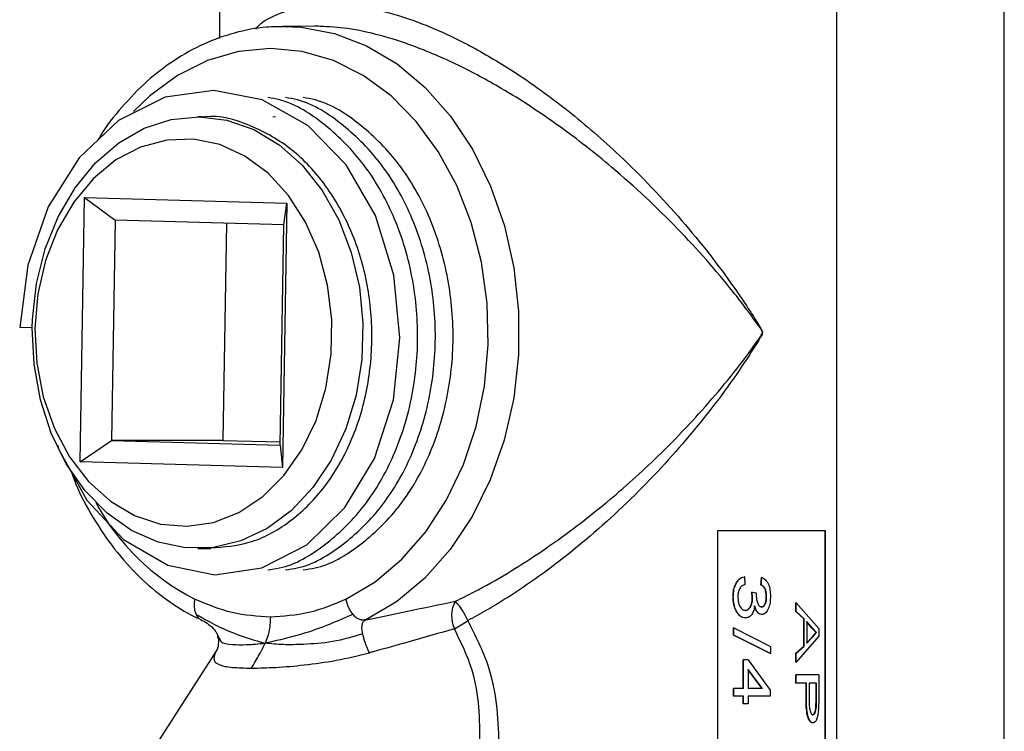
# Model space of a CAD drawing. Units: inches. Extents: x 0 to 108, y 0 to 91.
# Drawn here: x 20 to 22, y 37 to 38 of the extents above; entities that cross this region are included whole.
import ezdxf

# ---------------------------------------------------------------- set-up
doc = ezdxf.new("R2010")
doc.units = ezdxf.units.IN
doc.header["$MEASUREMENT"] = 0

msp = doc.modelspace()

# ---------------------------------------------------------------- linework, layer by layer
at = {"color": 7, "linetype": 'Continuous', "lineweight": 25}
for p, q in [((21.9197, 35.7855), (21.9197, 39.2255)), ((20.1397, 39.051), (20.1397, 38.2989)), ((21.5397, 35.611), (21.5397, 39.051)), ((20.3546, 38.3269), (20.2833, 38.3263)), ((20.0996, 38.121), (20.0899, 38.121)), ((20.2662, 38.1206), (20.2604, 38.1198)), ((19.8231, 37.3375), (19.8329, 37.9374)), ((19.8329, 37.9374), (20.2924, 37.9246)), ((19.8329, 37.9374), (19.9025, 37.8863)), ((20.2924, 37.9246), (20.2826, 37.3247)), ((20.2855, 37.8757), (20.2924, 37.9246)), ((19.9025, 37.8863), (19.8944, 37.3864)), ((20.2855, 37.8757), (19.9025, 37.8863)), ((20.1553, 37.8793), (20.1473, 37.3864)), ((20.2773, 37.3758), (20.2855, 37.8757)), ((19.7147, 37.6415), (19.7152, 37.6608)), ((19.7147, 37.6415), (19.6861, 37.6428)), ((19.8231, 37.3375), (19.8944, 37.3864)), ((19.8944, 37.3864), (20.2773, 37.3758)), ((20.1473, 37.3864), (19.8944, 37.3864)), ((20.1473, 37.3864), (20.2774, 37.3828)), ((20.2773, 37.3758), (20.2826, 37.3247)), ((20.2826, 37.3247), (19.8231, 37.3375)), ((21.5144, 37.181), (21.2689, 37.181)), ((21.2689, 37.181), (21.2689, 35.681)), ((21.5135, 35.681), (21.5135, 37.181)), ((21.5144, 35.681), (21.5144, 37.181)), ((20.0899, 37.141), (20.1197, 37.141)), ((21.33, 37.0766), (21.3311, 37.0595)), ((21.3677, 37.0579), (21.3687, 37.075)), ((21.3684, 37.0579), (21.3694, 37.075)), ((21.3694, 37.075), (21.3687, 37.075)), ((21.3479, 37.0292), (21.3468, 37.0419)), ((21.3475, 37.0419), (21.3468, 37.0419)), ((21.3486, 37.0292), (21.3475, 37.0419)), ((21.3475, 37.0419), (21.357, 37.0399)), ((21.357, 37.0399), (21.3569, 37.037)), ((21.447, 36.9979), (21.447, 37.0178)), ((21.4478, 37.0178), (21.447, 37.0178)), ((21.4478, 36.9979), (21.4478, 37.0178)), ((21.4478, 37.0178), (21.4986, 36.959)), ((21.4646, 36.9814), (21.447, 36.9979)), ((21.4478, 36.9979), (21.447, 36.9979)), ((21.4655, 36.9814), (21.4478, 36.9979)), ((21.4646, 36.9195), (21.4646, 36.9814)), ((21.4655, 36.9814), (21.4646, 36.9814)), ((21.4655, 36.9195), (21.4655, 36.9814)), ((21.4842, 36.9589), (21.4707, 36.9752)), ((21.4851, 36.9589), (21.4716, 36.9752)), ((21.4716, 36.9752), (21.4716, 36.9257)), ((21.3055, 36.9443), (21.3055, 36.9605)), ((21.3061, 36.9605), (21.3055, 36.9605)), ((21.3885, 36.9023), (21.3055, 36.9443)), ((21.3061, 36.9443), (21.3055, 36.9443)), ((21.3061, 36.9443), (21.3061, 36.9605)), ((21.3061, 36.9605), (21.3893, 36.9185)), ((21.3893, 36.9023), (21.3061, 36.9443)), ((21.4839, 36.9399), (21.4928, 36.9504)), ((21.4842, 36.9589), (21.4851, 36.9589)), ((21.4928, 36.9504), (21.4842, 36.9589)), ((21.4848, 36.9399), (21.4937, 36.9504)), ((21.4937, 36.9504), (21.4851, 36.9589)), ((21.4928, 36.9504), (21.4937, 36.9504)), ((21.4986, 36.959), (21.4986, 36.9418)), ((20.1371, 36.9352), (20.1361, 36.9172)), ((21.4986, 36.9418), (21.4478, 36.8831)), ((21.4707, 36.9257), (21.4839, 36.9399)), ((21.4716, 36.9257), (21.4848, 36.9399)), ((21.4839, 36.9399), (21.4848, 36.9399)), ((20.1342, 36.9116), (19.9166, 36.5731)), ((20.1344, 36.9127), (20.1341, 36.9118)), ((21.3893, 36.9023), (21.3885, 36.9023)), ((21.3893, 36.9185), (21.3893, 36.9023)), ((21.447, 36.903), (21.4646, 36.9195)), ((21.447, 36.8831), (21.447, 36.903)), ((21.4478, 36.903), (21.447, 36.903)), ((21.4478, 36.903), (21.4655, 36.9195)), ((21.4478, 36.8831), (21.4478, 36.903)), ((21.4655, 36.9195), (21.4646, 36.9195)), ((21.3271, 36.8227), (21.3271, 36.8881)), ((21.3278, 36.8881), (21.3271, 36.8881)), ((21.3278, 36.8227), (21.3278, 36.8881)), ((21.3388, 36.8881), (21.3278, 36.8881)), ((21.3388, 36.8881), (21.3883, 36.8196)), ((21.4478, 36.8831), (21.447, 36.8831)), ((21.3704, 36.8227), (21.3381, 36.8665)), ((21.3711, 36.8227), (21.3388, 36.8665)), ((21.3388, 36.8665), (21.3388, 36.8227)), ((21.447, 36.8352), (21.447, 36.8538)), ((21.4478, 36.8538), (21.447, 36.8538)), ((21.4478, 36.8352), (21.447, 36.8352)), ((21.4478, 36.8352), (21.4478, 36.8538)), ((21.4986, 36.8538), (21.4478, 36.8538)), ((21.471, 36.8352), (21.4478, 36.8352)), ((21.47, 36.7985), (21.47, 36.8352)), ((21.471, 36.7985), (21.471, 36.8352)), ((21.4937, 36.8352), (21.4769, 36.8352)), ((21.4769, 36.8352), (21.4769, 36.7978)), ((21.4928, 36.7981), (21.4928, 36.8352)), ((21.4937, 36.7981), (21.4937, 36.8352)), ((21.4986, 36.8538), (21.4986, 36.8)), ((21.3055, 36.8056), (21.3055, 36.8227)), ((21.3061, 36.8227), (21.3055, 36.8227)), ((21.3278, 36.8227), (21.3061, 36.8227)), ((21.3061, 36.8056), (21.3061, 36.8227)), ((21.3711, 36.8227), (21.3388, 36.8227)), ((21.3883, 36.8196), (21.3883, 36.8056)), ((21.3061, 36.8056), (21.3055, 36.8056)), ((21.3278, 36.8056), (21.3061, 36.8056)), ((21.3271, 36.7885), (21.3271, 36.8056)), ((21.3278, 36.7885), (21.3271, 36.7885)), ((21.3278, 36.7885), (21.3278, 36.8056)), ((21.3388, 36.7885), (21.3278, 36.7885)), ((21.3883, 36.8056), (21.3388, 36.8056)), ((21.3388, 36.8056), (21.3388, 36.7885)), ((21.471, 36.7985), (21.47, 36.7985)), ((21.4924, 36.7803), (21.4928, 36.7981)), ((21.4928, 36.7981), (21.4937, 36.7981)), ((21.4933, 36.7803), (21.4937, 36.7981)), ((21.4986, 36.8), (21.4982, 36.7783))]:
    msp.add_line(p, q, dxfattribs=at)
at = {"color": 8, "linetype": 'Continuous', "lineweight": 25}
msp.add_line((20.1366, 36.9367), (20.1347, 36.9472), dxfattribs=at)
at = {"color": 8, "linetype": 'Continuous', "lineweight": 25, "flags": 128}
for points in [[(20.2833, 38.3263), (20.3248, 38.3245), (20.4001, 38.3104), (20.473, 38.2824), (20.5422, 38.2411), (20.6062, 38.1874), (20.6636, 38.1223), (20.7134, 38.0472), (20.7545, 37.9636), (20.786, 37.8733), (20.8073, 37.778), (20.818, 37.6797), (20.8179, 37.5804), (20.807, 37.4821), (20.7854, 37.3869), (20.7537, 37.2967), (20.7125, 37.2132), (20.6625, 37.1383), (20.6049, 37.0735), (20.5409, 37.02), (20.4716, 36.979)], [(20.4263, 37.0259), (20.4922, 37.0651), (20.5531, 37.1165), (20.6075, 37.1789), (20.6543, 37.2511), (20.6926, 37.3314), (20.7214, 37.4182), (20.7402, 37.5095), (20.7486, 37.6034), (20.7464, 37.6979), (20.7337, 37.791), (20.7106, 37.8807), (20.6777, 37.965), (20.6358, 38.0421), (20.5857, 38.1104), (20.5285, 38.1684), (20.4654, 38.2148), (20.3977, 38.2487), (20.327, 38.2694), (20.2548, 38.2763), (20.1825, 38.2694), (20.1118, 38.2487), (20.0442, 38.2148), (19.9811, 38.1684), (19.9445, 38.1333)]]:
    msp.add_lwpolyline(points, dxfattribs=at)
at = {"color": 7, "linetype": 'Continuous', "lineweight": 25, "flags": 128}
for points in [[(19.7725, 37.375), (19.7752, 37.3655), (19.8383, 37.2505), (19.9219, 37.1611), (20.022, 37.1027), (20.1285, 37.0812), (20.2356, 37.0967), (20.3375, 37.1494), (20.424, 37.2339), (20.4908, 37.3452), (20.5338, 37.4782), (20.5487, 37.6193), (20.5351, 37.7612), (20.493, 37.8966), (20.4266, 38.0116), (20.3397, 38.101), (20.2361, 38.1594), (20.1264, 38.1809), (20.016, 38.1654), (19.9106, 38.1127), (19.8209, 38.0281), (19.7507, 37.9168), (19.7043, 37.7839), (19.6861, 37.6428), (19.6861, 37.6428)], [(19.7152, 37.6608), (19.7244, 37.7425), (19.7439, 37.8211), (19.7733, 37.8942), (19.8116, 37.9599), (19.8579, 38.0162), (19.9108, 38.0616), (19.9687, 38.0948), (20.0301, 38.1148), (20.0932, 38.121), (20.1562, 38.1133), (20.2173, 38.092), (20.2748, 38.0575), (20.327, 38.0109), (20.3725, 37.9535), (20.41, 37.887), (20.4384, 37.8132), (20.4569, 37.7342), (20.4649, 37.6523), (20.4623, 37.5697), (20.4491, 37.489), (20.4258, 37.4122), (20.3928, 37.3417), (20.3513, 37.2794), (20.3024, 37.2271), (20.2474, 37.1862), (20.1879, 37.158), (20.1257, 37.1433), (20.0624, 37.1424), (19.9999, 37.1553), (19.94, 37.1818), (19.8843, 37.2211), (19.8345, 37.272), (19.7919, 37.3331), (19.7578, 37.4026), (19.7332, 37.4787), (19.7186, 37.5591), (19.7146, 37.6415)], [(19.7208, 37.6404), (19.7249, 37.5617), (19.7397, 37.4852), (19.7648, 37.4135), (19.7993, 37.3487), (19.842, 37.293), (19.8918, 37.2481), (19.9468, 37.2156), (20.0054, 37.1964), (20.0657, 37.1912), (20.1257, 37.2001), (20.1836, 37.2229), (20.2374, 37.2587), (20.2854, 37.3066), (20.3262, 37.3649), (20.3583, 37.4317), (20.3807, 37.505), (20.3927, 37.5823), (20.394, 37.6611), (20.3845, 37.739), (20.3645, 37.8135), (20.3346, 37.882), (20.2958, 37.9425), (20.2494, 37.993), (20.1968, 38.0319), (20.1398, 38.0578), (20.0801, 38.0701), (20.0197, 38.0682), (19.9605, 38.0523), (19.9044, 38.0229), (19.8533, 37.9808), (19.8087, 37.9275), (19.7722, 37.8647), (19.7448, 37.7944), (19.7275, 37.7188), (19.7208, 37.6404)]]:
    msp.add_lwpolyline(points, dxfattribs=at)
at = {"color": 8, "linetype": 'Continuous', "lineweight": 25}
msp.add_arc((20.326, 37.4993), 0.532, 208.539, 242.8491, dxfattribs=at)
at = {"color": 7, "linetype": 'Continuous', "lineweight": 25}
for centre, radius, start, end in [((20.7364, 36.9876), 0.0705, 151.7486, 204.4677), ((20.5697, 36.923), 0.1434, 22.2325, 43.1477), ((20.4689, 37.3186), 0.4136, 299.4491, 304.3749)]:
    msp.add_arc(centre, radius, start, end, dxfattribs=at)
at = {"color": 8, "linetype": 'Continuous', "lineweight": 25}
for points, knots in [([(20.2216, 38.3199), (20.2236, 38.3225), (20.2359, 38.3379), (20.2721, 38.3552), (20.3257, 38.3734), (20.3901, 38.3787), (20.46, 38.3728), (20.5335, 38.3558), (20.6162, 38.3271), (20.7076, 38.284), (20.8168, 38.2194), (20.9318, 38.136), (21.0624, 38.0221), (21.1914, 37.8866), (21.2831, 37.7685), (21.3342, 37.6933), (21.352, 37.6655), (21.3616, 37.6502), (21.3669, 37.6412), (21.3697, 37.6362), (21.3709, 37.6328), (21.3711, 37.6312), (21.3709, 37.6292), (21.369, 37.6242), (21.359, 37.608), (21.3183, 37.5428), (21.2376, 37.432), (21.1107, 37.2873), (20.981, 37.1663), (20.8575, 37.0709), (20.7694, 37.0135), (20.7167, 36.985), (20.7024, 36.9772)], [0, 0, 0, 0, 0.006628, 0.040026, 0.073395, 0.106773, 0.14015, 0.172151, 0.204176, 0.247047, 0.289982, 0.349101, 0.408312, 0.489665, 0.5711, 0.59428, 0.607348, 0.614369, 0.618136, 0.621122, 0.62187, 0.622439, 0.623012, 0.62414, 0.62899, 0.648202, 0.725162, 0.802977, 0.88068, 0.930948, 0.981148, 1, 1, 1, 1]), ([(20.6743, 37.021), (20.689, 37.0283), (20.7536, 37.0602), (20.8666, 37.129), (21.0008, 37.2291), (21.1219, 37.3363), (21.2362, 37.454), (21.3145, 37.5486), (21.358, 37.6095), (21.3686, 37.6246), (21.3707, 37.6293), (21.3709, 37.6312), (21.3707, 37.6327), (21.3694, 37.6359), (21.3664, 37.6405), (21.3607, 37.6489), (21.3505, 37.6632), (21.3315, 37.6891), (21.2777, 37.7587), (21.181, 37.8689), (21.0467, 37.995), (20.9106, 38.1018), (20.7925, 38.1794), (20.6801, 38.2401), (20.5871, 38.2802), (20.5028, 38.3071), (20.4311, 38.323), (20.388, 38.3252), (20.3674, 38.3263)], [0, 0, 0, 0, 0.021202, 0.093285, 0.168181, 0.238047, 0.309128, 0.395697, 0.417294, 0.422705, 0.423929, 0.424532, 0.425133, 0.425941, 0.429259, 0.433482, 0.441372, 0.456068, 0.482142, 0.572584, 0.665254, 0.731007, 0.798347, 0.845972, 0.894852, 0.930408, 0.966856, 1, 1, 1, 1]), ([(20.0862, 36.9914), (20.0879, 36.9886), (20.0909, 36.9835), (20.0952, 36.9799), (20.0969, 36.9794), (20.0971, 36.9793)], [0, 0, 0, 0, 0.514278, 0.94146, 1, 1, 1, 1]), ([(20.1386, 36.9388), (20.1395, 36.9354), (20.142, 36.9257), (20.1643, 36.9232), (20.2001, 36.9216), (20.2283, 36.9245), (20.2428, 36.926)], [0, 0, 0, 0, 0.17627, 0.4961033, 0.7407721, 1, 1, 1, 1])]:
    msp.add_open_spline(points, degree=3, knots=knots, dxfattribs=at)
at = {"color": 7, "linetype": 'Continuous', "lineweight": 25}
for points, knots in [([(20.2927, 38.3248), (20.277, 38.3251), (20.237, 38.3258), (20.1731, 38.3128), (20.1029, 38.2879), (20.0361, 38.2507), (19.9736, 38.2029), (19.9174, 38.1439), (19.8808, 38.0986), (19.8655, 38.0712), (19.8643, 38.069)], [0, 0, 0, 0, 0.095107, 0.242606, 0.390165, 0.538217, 0.687025, 0.836634, 0.986921, 1, 1, 1, 1]), ([(20.3674, 38.3263), (20.365, 38.3266), (20.3604, 38.3272), (20.3565, 38.3267), (20.3547, 38.3265)], [0, 0, 0, 0, 0.528493, 1, 1, 1, 1]), ([(20.2488, 37.0928), (20.2578, 37.0938), (20.3033, 37.099), (20.3793, 37.1453), (20.4675, 37.2289), (20.5354, 37.3428), (20.5785, 37.4756), (20.5936, 37.6192), (20.5799, 37.7636), (20.5377, 37.8988), (20.4703, 38.0164), (20.3816, 38.105), (20.3046, 38.1555), (20.258, 38.1632), (20.2488, 38.1648)], [0, 0, 0, 0, 0.023818, 0.120052, 0.214644, 0.309234, 0.405469, 0.50006, 0.594651, 0.690886, 0.785477, 0.880068, 0.976302, 1, 1, 1, 1]), ([(20.2889, 37.0928), (20.298, 37.0938), (20.3435, 37.099), (20.4194, 37.1453), (20.5077, 37.2289), (20.5756, 37.3428), (20.6186, 37.4756), (20.6338, 37.6192), (20.6201, 37.7636), (20.5779, 37.8988), (20.5105, 38.0164), (20.4218, 38.105), (20.3448, 38.1555), (20.2982, 38.1632), (20.289, 38.1648)], [0, 0, 0, 0, 0.023818, 0.120052, 0.214643, 0.309234, 0.405469, 0.50006, 0.594651, 0.690885, 0.785476, 0.880068, 0.976302, 1, 1, 1, 1]), ([(20.3291, 37.0928), (20.3381, 37.0938), (20.3836, 37.099), (20.4596, 37.1453), (20.5478, 37.2289), (20.6158, 37.3428), (20.6588, 37.4756), (20.674, 37.6192), (20.6603, 37.7636), (20.6181, 37.8988), (20.5507, 38.0164), (20.462, 38.105), (20.385, 38.1555), (20.3384, 38.1632), (20.3291, 38.1648)], [0, 0, 0, 0, 0.0238183, 0.1200522, 0.2146435, 0.3092345, 0.4054688, 0.5000603, 0.5946516, 0.6908856, 0.7854771, 0.880068, 0.9763018, 1, 1, 1, 1]), ([(20.1196, 37.1423), (20.149, 37.1445), (20.2111, 37.1491), (20.2992, 37.1971), (20.3774, 37.2731), (20.4378, 37.3741), (20.476, 37.4926), (20.4893, 37.6205), (20.4769, 37.7491), (20.4392, 37.8697), (20.3788, 37.9737), (20.2999, 38.0555), (20.2075, 38.1047), (20.1379, 38.1256), (20.1024, 38.1202), (20.0997, 38.1198)], [0, 0, 0, 0, 0.076097, 0.160391, 0.243244, 0.326097, 0.41039, 0.493244, 0.576097, 0.660391, 0.743244, 0.826097, 0.91039, 0.993244, 1, 1, 1, 1]), ([(19.8033, 37.3142), (19.8064, 37.3056), (19.8198, 37.2687), (19.8522, 37.2094), (19.9, 37.1382), (19.9556, 37.0761), (20.0173, 37.0245), (20.0656, 36.9939), (20.093, 36.9814), (20.0972, 36.9795)], [0, 0, 0, 0, 0.055302, 0.238187, 0.42106, 0.603754, 0.78601, 0.967522, 1, 1, 1, 1]), ([(21.3043, 37.0313), (21.3045, 37.0365), (21.305, 37.0469), (21.3092, 37.0591), (21.3141, 37.0671), (21.3187, 37.0719), (21.3238, 37.0753), (21.3275, 37.0762), (21.3293, 37.0766)], [0, 0, 0, 0, 0.250014, 0.499449, 0.627811, 0.749756, 0.874855, 1, 1, 1, 1]), ([(21.305, 37.0313), (21.3052, 37.0365), (21.3057, 37.0469), (21.3099, 37.0591), (21.3148, 37.0671), (21.3193, 37.0719), (21.3245, 37.0753), (21.3282, 37.0762), (21.33, 37.0766)], [0, 0, 0, 0, 0.2498757, 0.4992282, 0.62761, 0.7495739, 0.8747448, 1, 1, 1, 1]), ([(21.3311, 37.0595), (21.3289, 37.0585), (21.3254, 37.0569), (21.3215, 37.0531), (21.3182, 37.0483), (21.3157, 37.0405), (21.3155, 37.034), (21.3153, 37.0307)], [0, 0, 0, 0, 0.25034, 0.380786, 0.500786, 0.749962, 1, 1, 1, 1]), ([(21.33, 37.0766), (21.3299, 37.0766), (21.3296, 37.0766), (21.3294, 37.0766), (21.3293, 37.0766)], [0, 0, 0, 0, 0.501239, 1, 1, 1, 1]), ([(21.3797, 37.0318), (21.3796, 37.0347), (21.3794, 37.0406), (21.3776, 37.0476), (21.3752, 37.0521), (21.3723, 37.0558), (21.3695, 37.0571), (21.3677, 37.0579)], [0, 0, 0, 0, 0.251681, 0.503823, 0.627497, 0.750439, 1, 1, 1, 1]), ([(21.3684, 37.0579), (21.3683, 37.0579), (21.368, 37.0579), (21.3678, 37.0579), (21.3677, 37.0579)], [0, 0, 0, 0, 0.500384, 1, 1, 1, 1]), ([(21.3805, 37.0318), (21.3804, 37.0347), (21.3802, 37.0406), (21.3783, 37.0476), (21.376, 37.0521), (21.373, 37.0558), (21.3703, 37.0571), (21.3684, 37.0579)], [0, 0, 0, 0, 0.251541, 0.503602, 0.627262, 0.75027, 1, 1, 1, 1]), ([(21.3694, 37.075), (21.3724, 37.0736), (21.3769, 37.0715), (21.3817, 37.0654), (21.3856, 37.0581), (21.3887, 37.0468), (21.3891, 37.0373), (21.3893, 37.0325)], [0, 0, 0, 0, 0.249738, 0.373692, 0.500265, 0.749883, 1, 1, 1, 1]), ([(21.3569, 37.037), (21.357, 37.0338), (21.3572, 37.0275), (21.3589, 37.0198), (21.361, 37.0142), (21.3632, 37.0107), (21.3661, 37.0085), (21.3682, 37.0083), (21.3693, 37.0081)], [0, 0, 0, 0, 0.250178, 0.50019, 0.625281, 0.750184, 0.874922, 1, 1, 1, 1]), ([(20.0832, 37.0259), (20.0827, 37.0227), (20.0817, 37.0163), (20.0819, 37.0072), (20.0832, 36.9986), (20.0852, 36.9938), (20.0862, 36.9914)], [0, 0, 0, 0, 0.249943, 0.49993, 0.74995, 1, 1, 1, 1]), ([(20.2548, 36.9853), (20.2257, 36.9871), (20.1671, 36.9905), (20.1113, 37.014), (20.0832, 37.0259)], [0, 0, 0, 0, 0.497325, 1, 1, 1, 1]), ([(20.4263, 37.0259), (20.3983, 37.014), (20.3425, 36.9905), (20.2839, 36.9871), (20.2548, 36.9853)], [0, 0, 0, 0, 0.502676, 1, 1, 1, 1]), ([(20.4421, 36.9914), (20.4403, 36.9938), (20.4367, 36.9986), (20.4322, 37.0072), (20.4286, 37.0163), (20.4271, 37.0227), (20.4263, 37.0259)], [0, 0, 0, 0, 0.250039, 0.50007, 0.750046, 1, 1, 1, 1]), ([(20.4716, 36.979), (20.4745, 36.9796), (20.5067, 36.9862), (20.5763, 37.001), (20.6387, 37.0137), (20.6743, 37.021)], [0, 0, 0, 0, 0.041052, 0.452506, 1, 1, 1, 1]), ([(21.332, 36.9833), (21.33, 36.9834), (21.326, 36.9838), (21.3203, 36.9872), (21.3153, 36.9923), (21.3098, 37.001), (21.3051, 37.0142), (21.3046, 37.0256), (21.3043, 37.0313)], [0, 0, 0, 0, 0.125089, 0.250106, 0.370959, 0.500481, 0.749966, 1, 1, 1, 1]), ([(21.305, 37.0313), (21.3049, 37.0313), (21.3046, 37.0313), (21.3044, 37.0313), (21.3043, 37.0313)], [0, 0, 0, 0, 0.499659, 1, 1, 1, 1]), ([(21.3327, 36.9833), (21.3307, 36.9834), (21.3266, 36.9838), (21.3209, 36.9872), (21.3159, 36.9923), (21.3105, 37.001), (21.3057, 37.0142), (21.3052, 37.0256), (21.305, 37.0313)], [0, 0, 0, 0, 0.125197, 0.250287, 0.371191, 0.500695, 0.750106, 1, 1, 1, 1]), ([(21.3153, 37.0307), (21.3155, 37.0271), (21.3158, 37.0198), (21.3187, 37.0114), (21.3221, 37.006), (21.3253, 37.0027), (21.329, 37.0007), (21.3315, 37.0005), (21.3328, 37.0004)], [0, 0, 0, 0, 0.249952, 0.499295, 0.624483, 0.749713, 0.875746, 1, 1, 1, 1]), ([(21.3321, 37.0004), (21.3333, 37.0005), (21.3357, 37.0007), (21.3391, 37.0027), (21.342, 37.0058), (21.345, 37.011), (21.3475, 37.0189), (21.3478, 37.0258), (21.3479, 37.0292)], [0, 0, 0, 0, 0.125049, 0.250055, 0.375121, 0.500362, 0.749896, 1, 1, 1, 1]), ([(21.3328, 37.0004), (21.334, 37.0005), (21.3365, 37.0007), (21.3398, 37.0027), (21.3427, 37.0058), (21.3457, 37.011), (21.3482, 37.0189), (21.3485, 37.0258), (21.3486, 37.0292)], [0, 0, 0, 0, 0.125196, 0.250258, 0.37538, 0.500612, 0.750037, 1, 1, 1, 1]), ([(21.3486, 37.0292), (21.3485, 37.0292), (21.3483, 37.0292), (21.348, 37.0292), (21.3479, 37.0292)], [0, 0, 0, 0, 0.4995975, 1, 1, 1, 1]), ([(21.3685, 37.0081), (21.3694, 37.0082), (21.3712, 37.0084), (21.3736, 37.0101), (21.3756, 37.0128), (21.3778, 37.0171), (21.3794, 37.0236), (21.3796, 37.029), (21.3797, 37.0318)], [0, 0, 0, 0, 0.1249784, 0.2498988, 0.3682669, 0.5001954, 0.748026, 1, 1, 1, 1]), ([(21.3693, 37.0081), (21.3702, 37.0082), (21.3719, 37.0084), (21.3744, 37.0101), (21.3764, 37.0128), (21.3785, 37.0171), (21.3802, 37.0236), (21.3804, 37.029), (21.3805, 37.0318)], [0, 0, 0, 0, 0.125066, 0.250104, 0.36852, 0.500425, 0.748154, 1, 1, 1, 1]), ([(21.3893, 37.0325), (21.3891, 37.0277), (21.3887, 37.0181), (21.3858, 37.0069), (21.3821, 36.9993), (21.3785, 36.9948), (21.375, 36.9922), (21.3719, 36.9912), (21.3704, 36.9911), (21.3696, 36.991)], [0, 0, 0, 0, 0.249858, 0.499477, 0.62592, 0.749617, 0.874662, 0.937303, 1, 1, 1, 1]), ([(21.3805, 37.0318), (21.3803, 37.0318), (21.3801, 37.0318), (21.3798, 37.0318), (21.3797, 37.0318)], [0, 0, 0, 0, 0.50128, 1, 1, 1, 1]), ([(20.0862, 36.9914), (20.1142, 36.9759), (20.1653, 36.9478), (20.2187, 36.9328), (20.2428, 36.926)], [0, 0, 0, 0, 0.548194, 1, 1, 1, 1]), ([(20.4421, 36.9914), (20.4065, 36.9759), (20.3416, 36.9478), (20.2736, 36.9328), (20.2428, 36.926)], [0, 0, 0, 0, 0.548187, 1, 1, 1, 1]), ([(20.4716, 36.979), (20.4694, 36.9787), (20.4644, 36.9779), (20.4572, 36.9793), (20.4493, 36.9833), (20.4446, 36.9885), (20.4421, 36.9914)], [0, 0, 0, 0, 0.180255, 0.401451, 0.673008, 1, 1, 1, 1]), ([(21.3328, 37.0004), (21.3327, 37.0004), (21.3325, 37.0004), (21.3322, 37.0004), (21.3321, 37.0004)], [0, 0, 0, 0, 0.499583, 1, 1, 1, 1]), ([(21.3536, 37.0108), (21.3529, 37.0072), (21.3517, 37), (21.3479, 36.9922), (21.3439, 36.9875), (21.3393, 36.984), (21.3354, 36.9836), (21.3327, 36.9833)], [0, 0, 0, 0, 0.250136, 0.499762, 0.62501, 0.750257, 1, 1, 1, 1]), ([(21.3689, 36.991), (21.367, 36.9913), (21.3634, 36.9919), (21.3586, 36.9967), (21.355, 37.0032), (21.3536, 37.0083), (21.3528, 37.0108)], [0, 0, 0, 0, 0.2494601, 0.4992694, 0.7494103, 1, 1, 1, 1]), ([(21.3696, 36.991), (21.3678, 36.9913), (21.3641, 36.9919), (21.3594, 36.9967), (21.3558, 37.0032), (21.3543, 37.0083), (21.3536, 37.0108)], [0, 0, 0, 0, 0.249616, 0.49945, 0.749525, 1, 1, 1, 1]), ([(21.3693, 37.0081), (21.3691, 37.0081), (21.3689, 37.0081), (21.3686, 37.0081), (21.3685, 37.0081)], [0, 0, 0, 0, 0.500887, 1, 1, 1, 1]), ([(21.3696, 36.991), (21.3695, 36.991), (21.3692, 36.991), (21.369, 36.991), (21.3689, 36.991)], [0, 0, 0, 0, 0.498729, 1, 1, 1, 1]), ([(20.0964, 36.9796), (20.1063, 36.9743), (20.1184, 36.9679), (20.1295, 36.9541), (20.1326, 36.9495), (20.1344, 36.9463), (20.1357, 36.9432), (20.137, 36.9389), (20.137, 36.9367), (20.1371, 36.9352)], [0, 0, 0, 0, 0.582085, 0.70409, 0.752571, 0.794339, 0.834734, 0.879922, 1, 1, 1, 1]), ([(20.2548, 36.9853), (20.2542, 36.9736), (20.2531, 36.9524), (20.246, 36.9342), (20.2428, 36.926)], [0, 0, 0, 0, 0.5502442, 1, 1, 1, 1]), ([(20.4644, 36.9472), (20.4636, 36.9517), (20.462, 36.9601), (20.463, 36.9694), (20.4658, 36.9754), (20.4698, 36.9779), (20.4716, 36.979)], [0, 0, 0, 0, 0.324471, 0.596203, 0.818571, 1, 1, 1, 1]), ([(20.7024, 36.9772), (20.7192, 36.9441), (20.7496, 36.8845), (20.7695, 36.7883), (20.7717, 36.7282), (20.7728, 36.6977)], [0, 0, 0, 0, 0.381492, 0.686915, 1, 1, 1, 1]), ([(21.3327, 36.9833), (21.3326, 36.9833), (21.3324, 36.9833), (21.3322, 36.9833), (21.332, 36.9833)], [0, 0, 0, 0, 0.499583, 1, 1, 1, 1]), ([(20.4644, 36.9472), (20.4417, 36.9404), (20.3973, 36.9272), (20.3341, 36.9231), (20.2824, 36.9217), (20.2563, 36.9246), (20.2428, 36.926)], [0, 0, 0, 0, 0.289761, 0.565533, 0.77649, 1, 1, 1, 1]), ([(20.4794, 36.904), (20.4788, 36.9053), (20.4771, 36.9092), (20.4734, 36.9175), (20.4685, 36.931), (20.4659, 36.9413), (20.4644, 36.9472)], [0, 0, 0, 0, 0.102941, 0.303716, 0.602599, 1, 1, 1, 1]), ([(20.6722, 36.9584), (20.6383, 36.9488), (20.579, 36.9319), (20.5128, 36.9131), (20.4822, 36.9048), (20.4794, 36.904)], [0, 0, 0, 0, 0.5473163, 0.9589485, 1, 1, 1, 1]), ([(20.7298, 36.6977), (20.7299, 36.7255), (20.73, 36.7816), (20.7148, 36.8716), (20.6873, 36.9277), (20.6722, 36.9584)], [0, 0, 0, 0, 0.307219, 0.621535, 1, 1, 1, 1]), ([(20.2119, 36.8693), (20.2182, 36.8797), (20.2292, 36.8978), (20.2388, 36.9176), (20.2428, 36.926)], [0, 0, 0, 0, 0.5764943, 1, 1, 1, 1]), ([(20.1298, 36.904), (20.1276, 36.8979), (20.1235, 36.8862), (20.1371, 36.8762), (20.1651, 36.8703), (20.1965, 36.8696), (20.2119, 36.8693)], [0, 0, 0, 0, 0.277884, 0.53505, 0.771517, 1, 1, 1, 1]), ([(20.1298, 36.904), (20.1306, 36.9053), (20.1331, 36.9092), (20.1355, 36.9137), (20.136, 36.917), (20.136, 36.9174)], [0, 0, 0, 0, 0.312908, 0.923141, 1, 1, 1, 1]), ([(20.2119, 36.8693), (20.2298, 36.8696), (20.2661, 36.8703), (20.3335, 36.8762), (20.4066, 36.8862), (20.4545, 36.8979), (20.4794, 36.904)], [0, 0, 0, 0, 0.22847, 0.464953, 0.722097, 1, 1, 1, 1]), ([(21.485, 36.7449), (21.4838, 36.7451), (21.4815, 36.7455), (21.478, 36.7493), (21.475, 36.7549), (21.4719, 36.7649), (21.4703, 36.7802), (21.4701, 36.7924), (21.47, 36.7985)], [0, 0, 0, 0, 0.125022, 0.249958, 0.375004, 0.499847, 0.749475, 1, 1, 1, 1]), ([(21.4859, 36.7449), (21.4848, 36.7451), (21.4824, 36.7455), (21.4789, 36.7493), (21.4759, 36.7549), (21.4728, 36.7649), (21.4712, 36.7802), (21.471, 36.7924), (21.471, 36.7985)], [0, 0, 0, 0, 0.125141, 0.250143, 0.375236, 0.50008, 0.749607, 1, 1, 1, 1]), ([(21.4769, 36.7978), (21.4769, 36.7939), (21.477, 36.7862), (21.4779, 36.7766), (21.4796, 36.77), (21.4814, 36.7662), (21.4835, 36.7639), (21.485, 36.7637), (21.4858, 36.7636)], [0, 0, 0, 0, 0.250366, 0.500037, 0.624957, 0.749884, 0.874828, 1, 1, 1, 1]), ([(21.4848, 36.7636), (21.4853, 36.7637), (21.4862, 36.7638), (21.488, 36.7649), (21.4899, 36.7679), (21.4916, 36.7735), (21.4921, 36.778), (21.4924, 36.7803)], [0, 0, 0, 0, 0.1254456, 0.2507429, 0.5002863, 0.7500048, 1, 1, 1, 1]), ([(21.4858, 36.7636), (21.4862, 36.7637), (21.4871, 36.7638), (21.4889, 36.7649), (21.4908, 36.7679), (21.4925, 36.7735), (21.4931, 36.778), (21.4933, 36.7803)], [0, 0, 0, 0, 0.125528, 0.250902, 0.50047, 0.750154, 1, 1, 1, 1]), ([(21.4982, 36.7783), (21.4979, 36.774), (21.4973, 36.7654), (21.4949, 36.7541), (21.4909, 36.7464), (21.4876, 36.7454), (21.4859, 36.7449)], [0, 0, 0, 0, 0.250617, 0.500302, 0.75015, 1, 1, 1, 1]), ([(21.4924, 36.7803), (21.4925, 36.7803), (21.4928, 36.7803), (21.4932, 36.7803), (21.4933, 36.7803)], [0, 0, 0, 0, 0.50021, 1, 1, 1, 1]), ([(21.4848, 36.7636), (21.485, 36.7636), (21.4853, 36.7636), (21.4856, 36.7636), (21.4858, 36.7636)], [0, 0, 0, 0, 0.501084, 1, 1, 1, 1]), ([(21.4859, 36.7449), (21.4858, 36.7449), (21.4855, 36.7449), (21.4852, 36.7449), (21.485, 36.7449)], [0, 0, 0, 0, 0.5013102, 1, 1, 1, 1])]:
    msp.add_open_spline(points, degree=3, knots=knots, dxfattribs=at)

doc.saveas('drawing.dxf')
